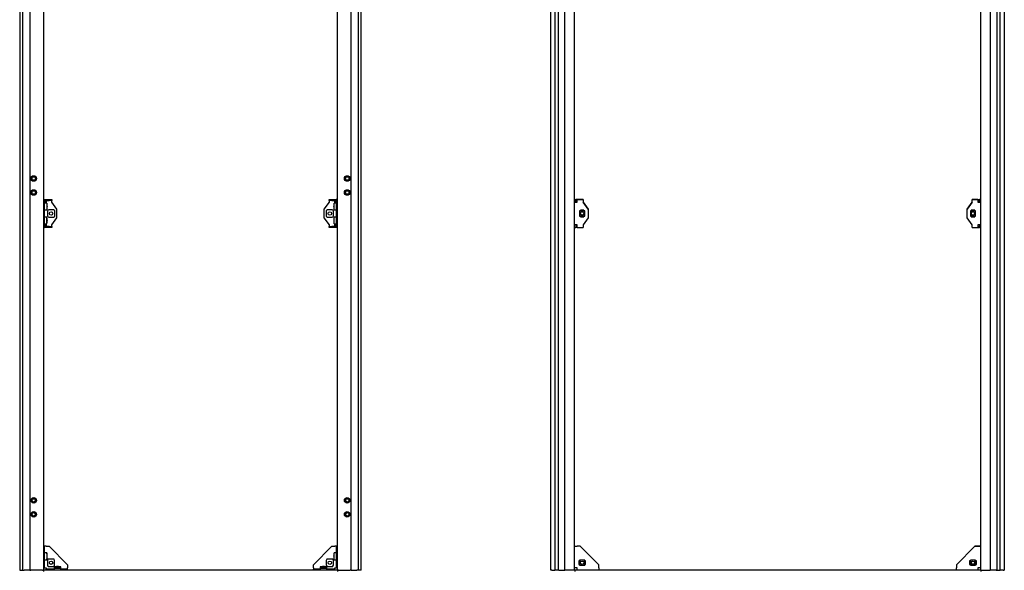
# Model space of a CAD drawing. Units: millimetres. Extents: x -15206 to 9837, y -7639 to 8477.
# Drawn here: x 4677 to 6436, y -6466 to -5483 of the extents above; entities that cross this region are included whole.
import ezdxf

# ---------------------------------------------------------------- set-up
doc = ezdxf.new("R2010")
doc.units = ezdxf.units.MM

msp = doc.modelspace()

# ---------------------------------------------------------------- linework, layer by layer
at = {"color": 7, "linetype": 'Continuous', "lineweight": 25}
for p, q in [((4676.967, -4541.337), (4676.967, -6466.337)), ((4681.789, -4541.337), (4681.789, -6466.337)), ((4694.967, -4541.337), (4694.967, -6466.337)), ((4719.467, -4541.337), (4719.467, -6466.337)), ((5244.467, -6466.337), (5244.467, -4541.337)), ((5268.967, -6466.337), (5268.967, -4541.337)), ((5282.146, -6466.337), (5282.146, -4541.337)), ((5286.967, -6466.337), (5286.967, -4541.337)), ((5625.651, -6466.337), (5625.651, -4541.337)), ((5633.083, -4541.337), (5633.083, -6466.337)), ((5639.158, -6466.337), (5639.158, -4541.337)), ((5650.651, -6466.337), (5650.651, -4541.337)), ((5668.151, -6466.337), (5668.151, -4541.337)), ((6393.151, -4541.337), (6393.151, -6466.337)), ((6410.651, -4541.337), (6410.651, -6466.337)), ((6422.144, -4541.337), (6422.144, -6466.337)), ((6428.219, -6466.337), (6428.219, -4541.337)), ((6435.651, -4541.337), (6435.651, -6466.337)), ((4719.467, -5803.837), (4721.467, -5803.837)), ((4721.467, -5853.837), (4721.467, -5803.837)), ((4724.067, -5808.437), (4721.467, -5808.437)), ((4725.467, -5810.337), (4721.467, -5810.337)), ((4721.567, -5803.837), (4729.467, -5803.837)), ((4721.567, -5805.837), (4721.567, -5803.837)), ((4721.567, -5805.837), (4729.467, -5805.837)), ((4724.067, -5805.837), (4724.067, -5808.437)), ((4725.467, -5810.337), (4725.467, -5822.337)), ((4726.059, -5817.006), (4725.957, -5817.006)), ((4726.059, -5816.565), (4726.025, -5816.565)), ((4726.059, -5815.668), (4726.047, -5815.668)), ((4729.467, -5805.837), (4729.467, -5803.837)), ((4729.467, -5803.837), (4734.467, -5803.837)), ((4734.467, -5805.837), (4729.467, -5805.837)), ((4734.467, -5803.837), (4734.467, -5805.837)), ((4734.467, -5808.437), (4734.467, -5805.837)), ((4743.467, -5820.837), (4734.467, -5808.437)), ((4743.467, -5836.837), (4743.467, -5820.837)), ((5229.467, -5808.437), (5220.467, -5820.837)), ((5220.467, -5820.837), (5220.467, -5836.837)), ((5229.467, -5805.837), (5229.467, -5803.837)), ((5229.467, -5803.837), (5234.467, -5803.837)), ((5234.467, -5805.837), (5229.467, -5805.837)), ((5229.467, -5805.837), (5229.467, -5808.437)), ((5234.467, -5803.837), (5234.467, -5805.837)), ((5234.467, -5803.837), (5242.367, -5803.837)), ((5234.467, -5805.837), (5242.367, -5805.837)), ((5237.876, -5815.644), (5237.938, -5815.644)), ((5237.881, -5816.337), (5237.876, -5816.196)), ((5237.876, -5816.196), (5237.889, -5816.196)), ((5237.876, -5817.03), (5237.894, -5817.03)), ((5242.467, -5810.337), (5238.467, -5810.337)), ((5238.467, -5822.337), (5238.467, -5810.337)), ((5239.867, -5808.437), (5239.867, -5805.837)), ((5242.467, -5808.437), (5239.867, -5808.437)), ((5242.367, -5805.837), (5242.367, -5803.837)), ((5244.467, -5803.837), (5242.467, -5803.837)), ((5242.467, -5803.837), (5242.467, -5853.837)), ((5668.151, -5803.836), (5670.151, -5803.836)), ((5668.151, -5803.838), (5670.151, -5803.838)), ((5668.151, -5808.438), (5672.751, -5808.438)), ((5670.151, -5803.838), (5670.151, -5803.836)), ((5670.151, -5808.438), (5670.151, -5803.838)), ((5672.751, -5808.436), (5670.151, -5808.436)), ((5670.251, -5803.836), (5678.151, -5803.836)), ((5670.251, -5803.838), (5670.251, -5803.836)), ((5670.251, -5805.838), (5670.251, -5803.838)), ((5672.751, -5803.838), (5670.251, -5803.838)), ((5672.751, -5805.838), (5670.251, -5805.838)), ((5672.751, -5808.438), (5672.751, -5803.838)), ((5683.151, -5803.838), (5672.751, -5803.838)), ((5678.151, -5803.838), (5678.151, -5803.836)), ((5678.151, -5803.836), (5683.151, -5803.836)), ((5683.151, -5803.836), (5683.151, -5803.838)), ((5683.151, -5803.838), (5683.151, -5808.438)), ((5692.151, -5820.836), (5683.151, -5808.436)), ((5683.151, -5808.438), (5692.151, -5820.838)), ((5692.151, -5820.838), (5692.151, -5820.836)), ((5692.151, -5820.838), (5692.151, -5836.838)), ((6378.151, -5808.436), (6369.151, -5820.836)), ((6369.151, -5820.838), (6378.151, -5808.438)), ((6369.151, -5820.836), (6369.151, -5820.838)), ((6369.151, -5836.838), (6369.151, -5820.838)), ((6378.151, -5803.838), (6378.151, -5803.836)), ((6378.151, -5803.836), (6383.151, -5803.836)), ((6378.151, -5808.438), (6378.151, -5803.838)), ((6388.551, -5803.838), (6378.151, -5803.838)), ((6383.151, -5803.836), (6383.151, -5803.838)), ((6383.151, -5803.836), (6391.051, -5803.836)), ((6388.551, -5803.838), (6388.551, -5808.438)), ((6388.551, -5803.838), (6391.051, -5803.838)), ((6388.551, -5805.838), (6391.051, -5805.838)), ((6391.151, -5808.436), (6388.551, -5808.436)), ((6388.551, -5808.438), (6393.151, -5808.438)), ((6391.051, -5803.838), (6391.051, -5803.836)), ((6391.051, -5805.838), (6391.051, -5803.838)), ((6393.151, -5803.836), (6391.151, -5803.836)), ((6391.151, -5803.836), (6391.151, -5803.838)), ((6393.151, -5803.838), (6391.151, -5803.838)), ((6391.151, -5808.438), (6391.151, -5803.838)), ((4721.467, -5822.337), (4725.467, -5822.337)), ((4725.467, -5835.337), (4721.467, -5835.337)), ((4725.467, -5847.337), (4725.467, -5835.337)), ((4726.417, -5824.009), (4726.417, -5833.664)), ((4728.809, -5822.401), (4726.713, -5823.221)), ((4726.713, -5834.453), (4728.809, -5835.273)), ((4737.065, -5822.389), (4728.87, -5822.389)), ((4728.87, -5835.285), (4737.065, -5835.285)), ((4734.467, -5849.237), (4743.467, -5836.837)), ((4739.222, -5823.221), (4737.126, -5822.401)), ((4737.126, -5835.273), (4739.222, -5834.453)), ((4739.517, -5833.664), (4739.517, -5824.009)), ((5220.467, -5836.837), (5229.467, -5849.237)), ((5224.417, -5824.009), (5224.417, -5833.664)), ((5226.809, -5822.401), (5224.713, -5823.221)), ((5224.713, -5834.452), (5226.809, -5835.273)), ((5235.065, -5822.389), (5226.87, -5822.389)), ((5226.87, -5835.285), (5235.065, -5835.285)), ((5237.222, -5823.221), (5235.126, -5822.401)), ((5235.126, -5835.273), (5237.222, -5834.452)), ((5237.517, -5833.664), (5237.517, -5824.009)), ((5238.467, -5822.337), (5242.467, -5822.337)), ((5242.467, -5835.337), (5238.467, -5835.337)), ((5238.467, -5847.337), (5238.467, -5835.337)), ((5678.401, -5824.238), (5677.051, -5824.238)), ((5677.051, -5824.238), (5677.051, -5833.438)), ((5677.051, -5833.438), (5678.401, -5833.438)), ((5678.401, -5824.738), (5678.049, -5824.738)), ((5678.049, -5832.938), (5678.401, -5832.938)), ((5678.089, -5824.338), (5678.401, -5824.338)), ((5678.401, -5833.338), (5678.089, -5833.338)), ((5684.901, -5822.738), (5678.401, -5822.738)), ((5678.401, -5822.738), (5678.401, -5823.938)), ((5678.401, -5823.938), (5678.401, -5824.738)), ((5684.901, -5824.738), (5678.401, -5824.738)), ((5678.401, -5832.938), (5684.901, -5832.938)), ((5678.401, -5832.938), (5678.401, -5833.738)), ((5678.401, -5833.738), (5678.401, -5834.938)), ((5678.401, -5834.938), (5684.901, -5834.938)), ((5692.151, -5836.838), (5683.151, -5849.238)), ((5684.901, -5823.938), (5684.901, -5822.738)), ((5684.901, -5824.738), (5684.901, -5823.938)), ((5686.251, -5824.238), (5684.901, -5824.238)), ((5684.901, -5824.338), (5685.213, -5824.338)), ((5685.254, -5824.738), (5684.901, -5824.738)), ((5684.901, -5833.738), (5684.901, -5832.938)), ((5684.901, -5832.938), (5685.254, -5832.938)), ((5685.213, -5833.338), (5684.901, -5833.338)), ((5684.901, -5833.438), (5686.251, -5833.438)), ((5684.901, -5834.938), (5684.901, -5833.738)), ((5686.251, -5833.438), (5686.251, -5824.238)), ((6378.151, -5849.238), (6369.151, -5836.838)), ((6376.401, -5824.238), (6375.051, -5824.238)), ((6375.051, -5824.238), (6375.051, -5833.438)), ((6375.051, -5833.438), (6376.401, -5833.438)), ((6376.401, -5824.738), (6376.049, -5824.738)), ((6376.049, -5832.938), (6376.401, -5832.938)), ((6376.089, -5824.338), (6376.401, -5824.338)), ((6376.401, -5833.338), (6376.089, -5833.338)), ((6376.401, -5822.738), (6376.401, -5823.938)), ((6382.901, -5822.738), (6376.401, -5822.738)), ((6376.401, -5823.938), (6376.401, -5824.738)), ((6382.901, -5824.738), (6376.401, -5824.738)), ((6376.401, -5832.938), (6382.901, -5832.938)), ((6376.401, -5832.938), (6376.401, -5833.738)), ((6376.401, -5833.738), (6376.401, -5834.938)), ((6376.401, -5834.938), (6382.901, -5834.938)), ((6382.901, -5823.938), (6382.901, -5822.738)), ((6382.901, -5824.738), (6382.901, -5823.938)), ((6384.251, -5824.238), (6382.901, -5824.238)), ((6382.901, -5824.338), (6383.213, -5824.338)), ((6383.254, -5824.738), (6382.901, -5824.738)), ((6382.901, -5833.738), (6382.901, -5832.938)), ((6382.901, -5832.938), (6383.254, -5832.938)), ((6383.213, -5833.338), (6382.901, -5833.338)), ((6382.901, -5833.438), (6384.251, -5833.438)), ((6382.901, -5834.938), (6382.901, -5833.738)), ((6384.251, -5833.438), (6384.251, -5824.238)), ((4719.467, -5853.837), (4721.467, -5853.837)), ((4721.467, -5847.337), (4725.467, -5847.337)), ((4721.467, -5849.237), (4724.067, -5849.237)), ((4721.567, -5851.837), (4721.567, -5853.837)), ((4729.467, -5851.837), (4721.567, -5851.837)), ((4729.467, -5853.837), (4721.567, -5853.837)), ((4724.067, -5849.237), (4724.067, -5851.837)), ((4726.059, -5841.986), (4725.912, -5841.986)), ((4726.059, -5841.618), (4725.996, -5841.618)), ((4726.059, -5840.688), (4726.05, -5840.688)), ((4729.467, -5853.837), (4729.467, -5851.837)), ((4729.467, -5851.837), (4734.467, -5851.837)), ((4734.467, -5853.837), (4729.467, -5853.837)), ((4734.467, -5851.837), (4734.467, -5849.237)), ((4734.467, -5851.837), (4734.467, -5853.837)), ((5229.467, -5849.237), (5229.467, -5851.837)), ((5229.467, -5853.837), (5229.467, -5851.837)), ((5229.467, -5851.837), (5234.467, -5851.837)), ((5234.467, -5853.837), (5229.467, -5853.837)), ((5234.467, -5851.837), (5234.467, -5853.837)), ((5242.367, -5851.837), (5234.467, -5851.837)), ((5242.367, -5853.837), (5234.467, -5853.837)), ((5237.876, -5840.63), (5237.912, -5840.63)), ((5237.876, -5841.317), (5237.877, -5841.317)), ((5237.876, -5842.044), (5237.906, -5842.044)), ((5238.467, -5847.337), (5242.467, -5847.337)), ((5239.867, -5851.837), (5239.867, -5849.237)), ((5239.867, -5849.237), (5242.467, -5849.237)), ((5242.367, -5851.837), (5242.367, -5853.837)), ((5244.467, -5853.837), (5242.467, -5853.837)), ((5672.751, -5849.238), (5668.151, -5849.238)), ((5668.151, -5853.838), (5670.151, -5853.838)), ((5670.151, -5849.238), (5670.151, -5853.838)), ((5670.251, -5851.836), (5670.251, -5851.838)), ((5672.751, -5851.836), (5670.251, -5851.836)), ((5670.251, -5851.838), (5670.251, -5853.838)), ((5672.751, -5851.838), (5670.251, -5851.838)), ((5672.751, -5853.838), (5670.251, -5853.838)), ((5672.751, -5853.838), (5672.751, -5849.238)), ((5672.751, -5853.838), (5683.151, -5853.838)), ((5683.151, -5849.238), (5683.151, -5853.838)), ((6378.151, -5853.838), (6378.151, -5849.238)), ((6378.151, -5853.838), (6388.551, -5853.838)), ((6388.551, -5849.238), (6388.551, -5853.838)), ((6393.151, -5849.238), (6388.551, -5849.238)), ((6391.051, -5851.836), (6388.551, -5851.836)), ((6388.551, -5851.838), (6391.051, -5851.838)), ((6388.551, -5853.838), (6391.051, -5853.838)), ((6391.051, -5851.836), (6391.051, -5851.838)), ((6391.051, -5851.838), (6391.051, -5853.838)), ((6391.151, -5849.238), (6391.151, -5853.838)), ((6393.151, -5853.838), (6391.151, -5853.838)), ((4719.467, -6423.337), (4721.467, -6423.337)), ((4721.467, -6461.737), (4721.467, -6423.337)), ((4724.067, -6423.337), (4721.467, -6423.337)), ((4725.467, -6435.337), (4721.467, -6435.337)), ((4724.067, -6423.337), (4729.467, -6423.337)), ((4725.467, -6435.337), (4725.467, -6447.305)), ((4762.467, -6456.337), (4729.467, -6423.337)), ((5234.467, -6423.336), (5201.467, -6456.336)), ((5234.467, -6423.336), (5239.867, -6423.336)), ((5242.467, -6435.336), (5238.467, -6435.336)), ((5238.467, -6447.337), (5238.467, -6435.336)), ((5242.467, -6423.336), (5239.867, -6423.336)), ((5244.467, -6423.336), (5242.467, -6423.336)), ((5242.467, -6423.336), (5242.467, -6461.736)), ((5668.151, -6423.337), (5672.751, -6423.337)), ((5678.151, -6423.337), (5672.751, -6423.337)), ((5678.151, -6423.337), (5711.151, -6456.337)), ((6383.151, -6423.336), (6350.151, -6456.336)), ((6350.151, -6456.337), (6383.151, -6423.337)), ((6383.151, -6423.336), (6388.551, -6423.336)), ((6388.551, -6423.337), (6383.151, -6423.337)), ((6391.151, -6423.336), (6388.551, -6423.336)), ((6388.551, -6423.337), (6393.151, -6423.337)), ((6393.151, -6423.336), (6391.151, -6423.336)), ((6391.151, -6423.336), (6391.151, -6423.337)), ((4721.467, -6447.337), (4725.467, -6447.337)), ((4725.467, -6447.305), (4725.467, -6447.337)), ((4726.059, -6440.788), (4725.875, -6440.788)), ((4726.059, -6440.891), (4725.876, -6440.891)), ((4726.059, -6441.886), (4726.057, -6441.886)), ((4726.519, -6448.739), (4726.519, -6456.934)), ((4727.352, -6446.582), (4726.531, -6448.678)), ((4737.795, -6446.287), (4728.14, -6446.287)), ((4739.404, -6448.678), (4738.583, -6446.582)), ((4739.416, -6456.934), (4739.416, -6448.739)), ((5224.519, -6448.739), (5224.519, -6456.934)), ((5225.352, -6446.582), (5224.531, -6448.678)), ((5235.795, -6446.286), (5226.14, -6446.286)), ((5237.404, -6448.678), (5236.583, -6446.582)), ((5237.416, -6456.934), (5237.416, -6448.739)), ((5237.876, -6440.682), (5238.009, -6440.682)), ((5237.876, -6441.069), (5237.93, -6441.069)), ((5237.876, -6441.991), (5237.886, -6441.991)), ((5238.467, -6447.337), (5242.467, -6447.337)), ((5675.551, -6449.587), (5675.551, -6456.087)), ((5676.751, -6449.587), (5675.551, -6449.587)), ((5677.551, -6449.587), (5676.751, -6449.587)), ((5686.251, -6448.237), (5677.051, -6448.237)), ((5677.051, -6448.237), (5677.051, -6449.587)), ((5677.151, -6449.587), (5677.151, -6449.275)), ((5677.551, -6449.235), (5677.551, -6449.587)), ((5677.551, -6449.587), (5677.551, -6456.087)), ((5685.751, -6449.587), (5685.751, -6449.235)), ((5685.751, -6456.087), (5685.751, -6449.587)), ((5686.551, -6449.587), (5685.751, -6449.587)), ((5686.151, -6449.275), (5686.151, -6449.587)), ((5686.251, -6449.587), (5686.251, -6448.237)), ((5687.751, -6449.587), (5686.551, -6449.587)), ((5687.751, -6456.087), (5687.751, -6449.587)), ((6374.751, -6449.587), (6373.551, -6449.587)), ((6373.551, -6449.587), (6373.551, -6456.087)), ((6375.551, -6449.587), (6374.751, -6449.587)), ((6384.251, -6448.237), (6375.051, -6448.237)), ((6375.051, -6448.237), (6375.051, -6449.587)), ((6375.151, -6449.587), (6375.151, -6449.275)), ((6375.551, -6449.235), (6375.551, -6449.587)), ((6375.551, -6449.587), (6375.551, -6456.087)), ((6383.751, -6449.587), (6383.751, -6449.235)), ((6383.751, -6456.087), (6383.751, -6449.587)), ((6384.551, -6449.587), (6383.751, -6449.587)), ((6384.151, -6449.275), (6384.151, -6449.587)), ((6384.251, -6449.587), (6384.251, -6448.237)), ((6385.751, -6449.587), (6384.551, -6449.587)), ((6385.751, -6456.087), (6385.751, -6449.587)), ((4676.967, -6466.337), (4678.967, -6466.337)), ((4678.967, -6466.337), (4681.789, -6466.337)), ((4681.789, -6466.337), (4684.808, -6466.337)), ((4694.296, -6466.337), (4684.808, -6466.337)), ((4694.967, -6466.337), (4694.296, -6466.337)), ((4694.967, -6466.337), (4696.967, -6466.337)), ((4717.467, -6466.337), (4696.967, -6466.337)), ((4717.467, -6466.337), (4719.467, -6466.337)), ((4719.417, -6466.337), (4719.417, -6468.337)), ((4719.467, -6461.737), (4721.467, -6461.737)), ((5244.417, -6466.337), (4719.467, -6466.337)), ((4721.467, -6461.737), (4724.067, -6461.737)), ((4724.067, -6461.737), (4724.067, -6464.337)), ((4724.067, -6466.337), (4724.067, -6464.337)), ((4738.417, -6464.337), (4724.067, -6464.337)), ((4738.417, -6466.337), (4724.067, -6466.337)), ((4726.531, -6456.995), (4727.352, -6459.091)), ((4728.14, -6459.387), (4737.795, -6459.387)), ((4738.417, -6460.337), (4738.417, -6462.337)), ((4738.417, -6460.337), (4750.417, -6460.337)), ((4738.417, -6462.337), (4738.417, -6466.337)), ((4738.417, -6462.337), (4746.911, -6462.337)), ((4738.583, -6459.091), (4739.404, -6456.995)), ((4743.39, -6461.755), (4743.214, -6461.761)), ((4743.737, -6461.745), (4743.737, -6461.746)), ((4743.755, -6461.745), (4743.755, -6461.756)), ((4743.79, -6459.752), (4744.091, -6459.745)), ((4743.79, -6459.745), (4743.79, -6459.931)), ((4744.091, -6459.745), (4744.091, -6459.86)), ((4744.611, -6461.745), (4744.611, -6461.748)), ((4744.664, -6461.745), (4744.961, -6461.752)), ((4744.664, -6461.745), (4744.664, -6461.788)), ((4745.044, -6459.745), (4745.044, -6459.752)), ((4745.08, -6461.745), (4745.08, -6461.861)), ((4745.098, -6461.745), (4745.098, -6461.746)), ((4745.621, -6461.761), (4745.445, -6461.755)), ((4746.911, -6462.337), (4750.417, -6462.337)), ((4750.417, -6462.337), (4750.417, -6460.337)), ((4750.417, -6466.337), (4750.417, -6462.337)), ((4762.467, -6464.337), (4750.417, -6464.337)), ((4762.467, -6466.337), (4750.417, -6466.337)), ((4762.467, -6456.337), (4762.467, -6461.737)), ((4762.467, -6464.337), (4762.467, -6461.737)), ((4762.467, -6466.337), (4762.467, -6464.337)), ((5201.467, -6461.736), (5201.467, -6456.336)), ((5201.467, -6461.736), (5201.467, -6464.336)), ((5213.417, -6464.336), (5201.467, -6464.336)), ((5201.467, -6466.336), (5201.467, -6464.336)), ((5213.417, -6466.336), (5201.467, -6466.336)), ((5213.417, -6460.337), (5213.417, -6462.337)), ((5213.417, -6460.337), (5225.417, -6460.337)), ((5213.417, -6462.337), (5213.417, -6466.337)), ((5213.417, -6462.337), (5220.185, -6462.337)), ((5218.716, -6459.745), (5218.716, -6459.795)), ((5218.792, -6461.745), (5218.792, -6461.747)), ((5218.858, -6461.745), (5218.858, -6461.748)), ((5219.325, -6459.745), (5219.325, -6459.752)), ((5219.747, -6461.745), (5219.747, -6461.769)), ((5219.849, -6461.745), (5219.849, -6461.928)), ((5219.977, -6461.745), (5219.977, -6461.929)), ((5220.043, -6461.745), (5220.043, -6461.747)), ((5220.118, -6459.745), (5220.118, -6459.768)), ((5220.185, -6462.337), (5225.417, -6462.337)), ((5224.531, -6456.995), (5225.352, -6459.091)), ((5225.417, -6462.337), (5225.417, -6460.337)), ((5225.417, -6466.337), (5225.417, -6462.337)), ((5239.867, -6464.336), (5225.417, -6464.336)), ((5239.867, -6466.336), (5225.417, -6466.336)), ((5226.14, -6459.386), (5235.795, -6459.386)), ((5236.583, -6459.091), (5237.404, -6456.995)), ((5239.867, -6461.736), (5242.467, -6461.736)), ((5239.867, -6464.336), (5239.867, -6461.736)), ((5239.867, -6466.336), (5239.867, -6464.336)), ((5244.467, -6461.736), (5242.467, -6461.736)), ((5244.417, -6466.337), (5244.417, -6468.337)), ((5246.467, -6466.337), (5244.467, -6466.337)), ((5246.467, -6466.337), (5266.967, -6466.337)), ((5268.967, -6466.337), (5266.967, -6466.337)), ((5268.967, -6466.337), (5269.638, -6466.337)), ((5269.638, -6466.337), (5279.127, -6466.337)), ((5282.146, -6466.337), (5279.127, -6466.337)), ((5284.967, -6466.337), (5282.146, -6466.337)), ((5286.967, -6466.337), (5284.967, -6466.337)), ((5627.651, -6466.337), (5625.651, -6466.337)), ((5627.651, -6466.337), (5633.083, -6466.337)), ((5637.448, -6466.337), (5633.083, -6466.337)), ((5639.158, -6466.337), (5637.448, -6466.337)), ((5639.989, -6466.337), (5639.158, -6466.337)), ((5639.989, -6466.337), (5640.459, -6466.337)), ((5640.459, -6466.337), (5650.151, -6466.337)), ((5650.151, -6466.337), (5650.651, -6466.337)), ((5652.651, -6466.337), (5650.651, -6466.337)), ((5666.151, -6466.337), (5652.651, -6466.337)), ((5668.151, -6466.337), (5666.151, -6466.337)), ((5672.751, -6461.737), (5668.151, -6461.737)), ((5668.151, -6466.337), (5668.651, -6466.337)), ((5668.151, -6466.737), (5668.151, -6466.337)), ((6393.151, -6466.337), (5668.651, -6466.337)), ((5668.651, -6466.337), (5668.651, -6468.337)), ((5672.751, -6466.337), (5672.751, -6461.737)), ((5675.551, -6456.087), (5676.751, -6456.087)), ((5676.751, -6456.087), (5677.551, -6456.087)), ((5677.051, -6456.087), (5677.051, -6457.437)), ((5677.051, -6457.437), (5686.251, -6457.437)), ((5677.151, -6456.399), (5677.151, -6456.087)), ((5677.551, -6456.087), (5677.551, -6456.44)), ((5685.751, -6456.087), (5686.551, -6456.087)), ((5685.751, -6456.44), (5685.751, -6456.087)), ((5686.151, -6456.087), (5686.151, -6456.399)), ((5686.251, -6457.437), (5686.251, -6456.087)), ((5686.551, -6456.087), (5687.751, -6456.087)), ((5711.151, -6461.737), (5711.151, -6456.337)), ((5711.151, -6461.737), (5711.151, -6466.337)), ((6350.151, -6456.337), (6350.151, -6456.336)), ((6350.151, -6456.337), (6350.151, -6461.737)), ((6350.151, -6466.337), (6350.151, -6461.737)), ((6373.551, -6456.087), (6374.751, -6456.087)), ((6374.751, -6456.087), (6375.551, -6456.087)), ((6375.051, -6456.087), (6375.051, -6457.437)), ((6375.051, -6457.437), (6384.251, -6457.437)), ((6375.151, -6456.399), (6375.151, -6456.087)), ((6375.551, -6456.087), (6375.551, -6456.44)), ((6383.751, -6456.087), (6384.551, -6456.087)), ((6383.751, -6456.44), (6383.751, -6456.087)), ((6384.151, -6456.087), (6384.151, -6456.399)), ((6384.251, -6457.437), (6384.251, -6456.087)), ((6384.551, -6456.087), (6385.751, -6456.087)), ((6388.551, -6461.737), (6388.551, -6466.337)), ((6393.151, -6461.737), (6388.551, -6461.737)), ((6393.151, -6466.337), (6395.151, -6466.337)), ((6393.651, -6466.337), (6393.651, -6468.337)), ((6395.151, -6466.337), (6408.651, -6466.337)), ((6408.651, -6466.337), (6410.651, -6466.337)), ((6411.151, -6466.337), (6410.651, -6466.337)), ((6420.843, -6466.337), (6411.151, -6466.337)), ((6421.313, -6466.337), (6420.843, -6466.337)), ((6421.313, -6466.337), (6422.144, -6466.337)), ((6422.144, -6466.337), (6423.854, -6466.337)), ((6423.854, -6466.337), (6428.219, -6466.337)), ((6433.651, -6466.337), (6428.219, -6466.337)), ((6433.651, -6466.337), (6435.651, -6466.337))]:
    msp.add_line(p, q, dxfattribs=at)
at = {"color": 7, "linetype": 'Continuous', "lineweight": 25, "flags": 128}
for points in [[(4726.046, -5816.337), (4726.051, -5816.405), (4726.059, -5816.565)], [(4726.046, -5817.47), (4726.051, -5817.332), (4726.059, -5817.006)], [(4726.059, -5816.565), (4726.051, -5816.891), (4726.047, -5817.006)], [(5237.876, -5816.196), (5237.884, -5815.893), (5237.894, -5815.644)], [(4726.059, -5841.618), (4726.051, -5841.955), (4726.05, -5841.986)], [(5237.895, -6440.044), (5237.884, -6440.347), (5237.876, -6440.682)], [(5237.876, -6441.069), (5237.884, -6440.734), (5237.886, -6440.682)], [(5237.895, -6441.336), (5237.884, -6441.21), (5237.876, -6441.069)], [(4743.39, -6461.755), (4743.42, -6461.754), (4743.737, -6461.745)], [(4744.462, -6461.757), (4744.401, -6461.754), (4744.224, -6461.745)], [(4744.373, -6461.757), (4744.434, -6461.754), (4744.611, -6461.745)], [(4744.417, -6461.761), (4744.513, -6461.754), (4744.664, -6461.745)], [(4745.621, -6461.761), (4745.41, -6461.754), (4745.08, -6461.745)], [(4745.445, -6461.755), (4745.415, -6461.754), (4745.098, -6461.745)]]:
    msp.add_lwpolyline(points, dxfattribs=at)
at = {"color": 7, "linetype": 'Continuous', "lineweight": 25}
for centre, radius in [((4701.967, -5766.337), 4.95), ((4701.967, -5766.337), 4.5), ((4701.967, -5766.337), 4), ((4701.967, -5766.337), 3), ((5261.967, -5766.337), 4.95), ((5261.967, -5766.337), 4.5), ((5261.967, -5766.337), 4), ((5261.967, -5766.337), 3), ((4701.967, -5791.337), 4.95), ((4701.967, -5791.337), 4.5), ((4701.967, -5791.337), 4), ((4701.967, -5791.337), 3), ((5261.967, -5791.337), 4.95), ((5261.967, -5791.337), 4.5), ((5261.967, -5791.337), 4), ((5261.967, -5791.337), 3), ((4732.967, -5828.837), 3), ((5230.967, -5828.837), 3), ((5681.651, -5828.838), 3), ((6379.651, -5828.838), 3), ((4701.967, -6341.337), 4.95), ((4701.967, -6341.337), 4.5), ((4701.967, -6341.337), 4), ((4701.967, -6341.337), 3), ((5261.967, -6341.337), 4.95), ((5261.967, -6341.337), 4.5), ((5261.967, -6341.337), 4), ((5261.967, -6341.337), 3), ((4701.967, -6366.337), 4.95), ((4701.967, -6366.337), 4.5), ((4701.967, -6366.337), 4), ((4701.967, -6366.337), 3), ((5261.967, -6366.337), 4.95), ((5261.967, -6366.337), 4.5), ((5261.967, -6366.337), 4), ((5261.967, -6366.337), 3), ((4732.967, -6452.837), 3), ((5230.967, -6452.836), 3), ((5681.651, -6452.837), 3), ((6379.651, -6452.837), 3)]:
    msp.add_circle(centre, radius, dxfattribs=at)
for centre, radius, start, end in [((4695.767, -5816.337), 30.3, 2.143021, 11.421186), ((4695.767, -5816.337), 30.3, 348.578814, 357.856979), ((4701.627, -5816.118), 24.436, 1.055707, 7.176071), ((4720.01, -5813.286), 5.866, 357.844245, 2.155755), ((4701.629, -5816.559), 24.435, 1.055498, 7.176281), ((4719.995, -5815.875), 6.068, 345.557614, 357.792096), ((4719.995, -5816.773), 6.068, 345.557614, 357.792096), ((4701.627, -5817.837), 24.249, 358.939735, 1.060265), ((5247.237, -5815.929), 9.365, 168.38983, 178.255406), ((5247.234, -5816.763), 9.362, 168.388166, 178.256084), ((5259.016, -5816.058), 21.145, 181.138357, 187.716057), ((5259.02, -5816.609), 21.149, 181.138614, 187.715366), ((5268.167, -5816.337), 30.3, 168.578814, 178.28565), ((5268.167, -5816.337), 30.3, 181.71435, 191.421186), ((5259.047, -5814.461), 20.988, 178.861259, 181.138741), ((5247.239, -5819.173), 9.18, 178.277999, 181.722001), ((4695.767, -5841.337), 30.3, 2.566566, 11.421186), ((4699.853, -5841.154), 26.211, 1.018487, 6.928485), ((4721.783, -5838.176), 4.093, 357.419148, 2.580852), ((4699.854, -5841.522), 26.209, 1.018292, 6.928681), ((5268.167, -5841.337), 30.3, 168.578814, 178.623659), ((5252.282, -5840.979), 14.411, 170.648747, 178.611355), ((5253.978, -5839.001), 15.919, 178.692308, 181.307692), ((5681.651, -5828.836), 3, 179.16817, 0), ((6379.651, -5828.836), 3, 179.971172, 0), ((4695.767, -5841.337), 30.3, 348.578814, 357.433434), ((4721.769, -5840.855), 4.295, 342.804052, 357.316432), ((4721.77, -5841.785), 4.294, 342.802853, 357.317631), ((4699.857, -5842.59), 26.019, 358.976443, 1.023557), ((4721.894, -5841.805), 4.17, 2.577257, 6.446076), ((4699.859, -5841.521), 26.204, 357.433863, 358.982173), ((5252.288, -5841.706), 14.417, 170.650304, 178.609797), ((5253.894, -5841.682), 16.022, 176.236766, 178.696116), ((5253.966, -5840.989), 16.094, 181.310271, 188.847087), ((5253.971, -5841.675), 16.1, 181.310986, 188.8458), ((5268.167, -5841.337), 30.3, 181.376341, 191.421186), ((5252.297, -5843.807), 14.238, 178.617325, 181.382675), ((4695.767, -6441.337), 30.3, 6.477527, 11.421186), ((5268.167, -6441.336), 30.3, 168.578814, 177.555923), ((4695.767, -6441.337), 30.3, 348.578814, 353.522473), ((4725.556, -6437.954), 0.32, 3.672114, 9.211031), ((4696.088, -6441.285), 29.975, 0.950778, 6.478127), ((4725.534, -6440.908), 0.539, 12.91075, 51.169882), ((4696.086, -6440.986), 29.79, 359.043416, 0.956584), ((4725.534, -6440.771), 0.539, 308.830118, 347.08925), ((4725.535, -6441.902), 0.538, 12.887396, 51.193235), ((4696.09, -6441.285), 29.973, 353.521702, 359.049393), ((4696.084, -6441.388), 29.979, 353.522246, 359.048849), ((4725.553, -6444.718), 0.323, 350.81248, 9.18752), ((5242.586, -6440.891), 4.715, 163.595383, 177.45431), ((5242.586, -6441.813), 4.715, 163.595383, 177.45431), ((5263.665, -6441.141), 25.793, 181.02746, 186.98475), ((5263.665, -6441.528), 25.793, 181.02746, 186.98475), ((5268.167, -6441.336), 30.3, 182.444077, 191.421186), ((5263.696, -6440.021), 25.637, 178.96956, 181.03044), ((5242.576, -6444.472), 4.517, 177.545135, 182.454865), ((6379.651, -6452.836), 3, 180.015465, 359.990122), ((4744.417, -6490.037), 30.3, 93.151904, 101.421186), ((4744.417, -6492.037), 30.3, 92.275722, 101.421186), ((4744.211, -6486.842), 25.101, 91.041743, 97.080592), ((4741.325, -6467.138), 5.209, 87.71408, 92.28592), ((4744.627, -6486.842), 25.101, 91.041739, 97.080596), ((4744.266, -6487.303), 27.562, 90.989183, 93.150581), ((4743.962, -6462.657), 2.917, 93.364673, 110.922263), ((4743.397, -6487.366), 27.438, 89.003971, 90.996029), ((4744.916, -6462.657), 2.917, 93.364673, 110.922263), ((4743.937, -6462.521), 2.779, 80.053474, 86.840484), ((4743.948, -6467.146), 5.405, 74.689517, 87.644547), ((4744.269, -6487.297), 27.556, 83.243266, 89.010771), ((4744.569, -6487.297), 27.556, 83.243263, 89.010774), ((4744.858, -6467.146), 5.405, 74.689517, 87.644547), ((4745.83, -6486.875), 24.946, 88.955418, 91.044582), ((4744.417, -6492.037), 30.3, 78.578814, 87.724278), ((4744.417, -6490.037), 30.3, 78.578814, 86.848096), ((4747.661, -6462.647), 2.718, 86.835306, 93.164694), ((5219.417, -6490.037), 30.3, 91.554546, 101.421186), ((5219.417, -6492.037), 30.3, 96.496366, 101.421186), ((5219.354, -6491.548), 29.806, 90.954103, 96.49679), ((5216.045, -6462.424), 0.495, 82.584962, 97.415038), ((5219.417, -6492.037), 30.3, 93.187213, 96.496366), ((5219.482, -6491.548), 29.806, 90.954103, 96.49679), ((5219.027, -6471.07), 11.329, 91.569769, 100.550624), ((5217.349, -6478.926), 18.997, 88.802986, 91.197014), ((5219.274, -6489.459), 27.718, 90.996842, 94.538837), ((5219.821, -6471.07), 11.329, 91.569769, 100.550624), ((5219.794, -6480.861), 21.121, 91.27325, 92.924504), ((5218.866, -6462.442), 0.707, 46.110901, 80.303162), ((5218.931, -6464.511), 2.77, 75.582144, 86.73353), ((5219.852, -6491.591), 29.663, 89.042063, 90.957937), ((5219.886, -6464.353), 2.611, 93.05728, 100.332283), ((5219.969, -6462.442), 0.707, 99.705334, 133.880603), ((5219.111, -6478.885), 19.144, 81.890622, 88.806582), ((5219.858, -6462.442), 0.707, 46.127858, 80.286205), ((5219.481, -6491.546), 29.805, 83.503087, 89.045942), ((5219.605, -6488.302), 26.56, 86.767988, 89.053763), ((5219.72, -6478.884), 19.143, 81.890331, 88.806874), ((5219.417, -6490.037), 30.3, 78.578814, 88.445454), ((5219.417, -6492.037), 30.3, 83.503634, 86.812787), ((5222.116, -6471.086), 11.158, 88.438035, 91.561965), ((5219.417, -6492.037), 30.3, 78.578814, 83.503634)]:
    msp.add_arc(centre, radius, start, end, dxfattribs=at)
for centre, major_axis, start_param, end_param in [((4726.774, -5824.009), (0, 0.8), 0.17286061, 1.57079633), ((4726.774, -5833.665), (0, 0.8), 1.57079633, 2.96873205), ((4739.161, -5824.009), (0, 0.8), 4.71238898, 6.1103247), ((4739.161, -5833.665), (0, 0.8), 3.31445326, 4.71238898), ((5224.774, -5824.009), (0, 0.8), 0.17286061, 1.57079633), ((5224.774, -5833.664), (0, 0.8), 1.57079633, 2.96873205), ((5237.161, -5824.009), (0, 0.8), 4.71238898, 6.1103247), ((5237.161, -5833.664), (0, 0.8), 3.31445326, 4.71238898), ((5678.049, -5823.938), (0, 0.8), 1.9551931, 3.14159265), ((5678.049, -5833.738), (0, 0.8), 0, 1.18639955), ((5678.089, -5823.938), (0, 0.4), 2.41885841, 3.14159265), ((5678.089, -5833.738), (0, 0.4), 0, 0.72273425), ((5685.213, -5823.938), (0, 0.4), 3.14159265, 3.8643269), ((5685.213, -5833.738), (0, 0.4), 5.56045106, 6.28318531), ((5685.254, -5823.938), (0, 0.8), 3.14159265, 4.32799221), ((5685.254, -5833.738), (0, 0.8), 5.09678575, 6.28318531), ((6376.049, -5823.938), (0, 0.8), 1.9551931, 3.14159265), ((6376.049, -5833.738), (0, 0.8), 0, 1.18639955), ((6376.089, -5823.938), (0, 0.4), 2.41885841, 3.14159265), ((6376.089, -5833.738), (0, 0.4), 0, 0.72273425), ((6383.213, -5823.938), (0, 0.4), 3.14159265, 3.8643269), ((6383.213, -5833.738), (0, 0.4), 5.56045106, 6.28318531), ((6383.254, -5823.938), (0, 0.8), 3.14159265, 4.32799221), ((6383.254, -5833.738), (0, 0.8), 5.09678575, 6.28318531), ((4728.14, -6446.643), (0.8, 0), 1.57079633, 2.96873205), ((4737.795, -6446.643), (0.8, 0), 0.17286061, 1.57079633), ((5226.14, -6446.643), (0.8, 0), 1.57079633, 2.96873205), ((5235.795, -6446.643), (0.8, 0), 0.17286061, 1.57079633), ((5676.751, -6449.235), (0.8, 0), 0, 1.18639955), ((5676.751, -6449.275), (0.4, 0), 0, 0.72273425), ((5686.551, -6449.235), (0.8, 0), 1.9551931, 3.14159265), ((5686.551, -6449.275), (0.4, 0), 2.41885841, 3.14159265), ((6374.751, -6449.235), (0.8, 0), 0, 1.18639955), ((6374.751, -6449.275), (0.4, 0), 0, 0.72273425), ((6384.551, -6449.235), (0.8, 0), 1.9551931, 3.14159265), ((6384.551, -6449.275), (0.4, 0), 2.41885841, 3.14159265), ((4728.14, -6459.03), (0.8, 0), 3.31445326, 4.71238898), ((4737.795, -6459.03), (0.8, 0), 4.71238898, 6.1103247), ((5226.14, -6459.03), (0.8, 0), 3.31445326, 4.71238898), ((5235.795, -6459.03), (0.8, 0), 4.71238898, 6.1103247), ((5676.751, -6456.399), (0.4, 0), 5.56045106, 6.28318531), ((5676.751, -6456.44), (0.8, 0), 5.09678575, 6.28318531), ((5686.551, -6456.44), (0.8, 0), 3.14159265, 4.32799221), ((5686.551, -6456.399), (0.4, 0), 3.14159265, 3.8643269), ((6374.751, -6456.399), (0.4, 0), 5.56045106, 6.28318531), ((6374.751, -6456.44), (0.8, 0), 5.09678575, 6.28318531), ((6384.551, -6456.44), (0.8, 0), 3.14159265, 4.32799221), ((6384.551, -6456.399), (0.4, 0), 3.14159265, 3.8643269)]:
    msp.add_ellipse(centre, major_axis=major_axis, ratio=0.44594595, start_param=start_param, end_param=end_param, dxfattribs=at)

doc.saveas('drawing.dxf')
